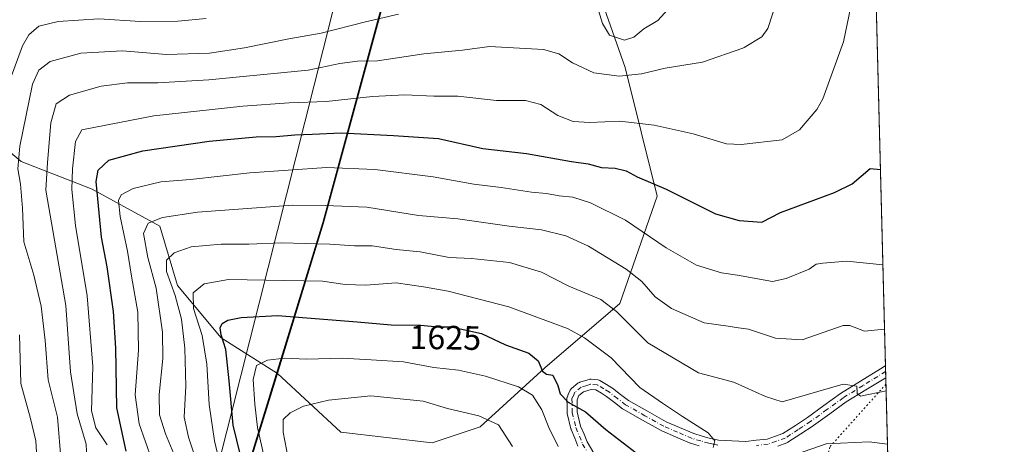
# Model space of a CAD drawing. Units: metres. Extents: x 671972 to 675442, y 4742147 to 4744543.
# Drawn here: x 675145 to 675437, y 4743586 to 4743711 of the extents above; entities that cross this region are included whole.
import ezdxf
from ezdxf.enums import TextEntityAlignment as Align

# ---------------------------------------------------------------- set-up
doc = ezdxf.new("R2010")
doc.units = ezdxf.units.M
doc.header["$MEASUREMENT"] = 0
doc.linetypes.add('DGN Style 4', pattern=[2.6384748266838614, 1.318413404963828, -0.6592067024819142, 0.001648016756204785, -0.6592067024819142])
doc.linetypes.add('DGN Style 5', pattern=[1.1536117293433497, 0.4944050268614355, -0.6592067024819142])
for name, color, linetype, lineweight in [('Arbolado forestal CxS', 92, 'Continuous', 0), ('Comarca', 135, 'Continuous', 13), ('Comarca CxS', 21, 'Continuous', 0), ('Comunidad autónoma', 142, 'Continuous', 30), ('Comunidad Autónoma CxS', 142, 'Continuous', 0), ('Curva de nivel maestra', 30, 'Continuous', 30), ('Curva de nivel normal', 30, 'Continuous', 0), ('Espacio natural protegido', 121, 'Continuous', 13), ('Espacio natural protegido CxS', 121, 'Continuous', 0), ('Municipio', 91, 'Continuous', 13), ('Municipio CxS', 4, 'Continuous', 0), ('Pastizal CxS', 92, 'Continuous', 0), ('Pista no pavimentada Cxs', 111, 'Continuous', 0), ('Pista no pavimentada eje', 91, 'DGN Style 4', 0), ('Provincia', 7, 'Continuous', 0), ('Provincia CxS', 1, 'Continuous', 0), ('Rótulo de curva de nivel directora', 7, 'Continuous', 0), ('Vía pecuaria eje', 92, 'DGN Style 5', 0)]:
    doc.layers.add(name, color=color, linetype=linetype, lineweight=lineweight)
doc.styles.add('Style-Arial', font='txt')

# ---------------------------------------------------------------- blocks, each defined once
blk = doc.blocks.new('*U13')
at = {"layer": 'Municipio CxS', "color": 4, "linetype": 'Continuous', "lineweight": 0, "flags": 128}
blk.add_lwpolyline([(675259.38806, 4743741.214059998), (675234.865000001, 4743651.131060001), (675206.8290599985, 4743559.893120001), (675182.4999999991, 4743471.34412), (675173.7509499999, 4743440.909999999), (675169.0030888714, 4743441.187895462), (675142.038999999, 4743442.766000002)], dxfattribs=at)
blk = doc.blocks.new('*U14')
at = {"layer": 'Pista no pavimentada Cxs', "color": 111, "linetype": 'Continuous', "lineweight": 0}
for points in [[(675346.2220999999, 4743585.070900001, 1621.092300000004), (675343.6649000002, 4743585.826500001, 1621.379199999996), (675343.5771000005, 4743585.8555, 1621.386799999993), (675343.4996999997, 4743585.8861, 1621.391900000003), (675339.2238999996, 4743587.716499999, 1621.633400000006), (675335.1130999997, 4743589.481699999, 1622.0432), (675334.9700999996, 4743589.5525, 1622.0527), (675329.4095000002, 4743592.6777, 1622.164699999994), (675323.6769000003, 4743595.907099999, 1622.5913), (675323.5044999998, 4743596.0219, 1622.599400000006), (675321.0828999998, 4743597.8881, 1622.769799999995), (675318.7553000003, 4743599.6909, 1623.164900000003), (675317.2408999996, 4743600.6053, 1623.407500000001), (675315.5619000001, 4743601.615300001, 1623.618300000002), (675314.2030999997, 4743601.748500001, 1623.801000000007), (675311.9824999999, 4743601.079700001, 1624.185800000007), (675310.6133000003, 4743599.965500001, 1624.489900000001), (675310.0443000002, 4743598.668500001, 1624.712799999994), (675310.0925000003, 4743595.1435, 1625.330600000001), (675311.1061000006, 4743590.925100001, 1626.152300000002), (675312.1152999997, 4743588.490499999, 1626.573600000003), (675313.0456999998, 4743586.2555, 1626.900599999994), (675316.6618999997, 4743580.078700001, 1627.940900000002)], [(675310.3152999999, 4743585.008500001, 1627.6204), (675309.3448999999, 4743587.339500001, 1627.265700000004), (675308.2893000003, 4743589.885700001, 1626.748099999997), (675308.2654999997, 4743589.947100001, 1626.734400000001), (675308.2165000001, 4743590.110099999, 1626.696200000006), (675307.1366999998, 4743594.6041, 1625.911600000007), (675307.1179000001, 4743594.694499999, 1625.904299999995), (675307.0953000003, 4743594.933700001, 1625.8698), (675307.0701000001, 4743596.6895, 1625.538), (675307.0401, 4743598.965100001, 1625.199099999998), (675307.0629000004, 4743599.235500001, 1625.153300000005), (675307.1305000001, 4743599.488100001, 1625.091100000005), (675307.1675000006, 4743599.5803, 1625.063500000004), (675307.4469, 4743600.213500001, 1624.871799999994), (675308.0110999999, 4743601.501900001, 1624.638999999996), (675308.0861000001, 4743601.6501, 1624.612399999998), (675308.2358999997, 4743601.8643, 1624.568799999994), (675308.4297000002, 4743602.056500001, 1624.521999999997), (675310.3174999999, 4743603.592900001, 1624.203299999994), (675310.5151000004, 4743603.7291, 1624.175600000002), (675310.7521000003, 4743603.839500001, 1624.143800000005), (675310.8317, 4743603.8661, 1624.133499999996), (675312.5229000002, 4743604.376499999, 1623.916899999997), (675313.6240999997, 4743604.706700001, 1623.766099999993), (675313.7944999998, 4743604.747300001, 1623.742800000007), (675314.0551000005, 4743604.770099999, 1623.707800000004), (675314.2008999997, 4743604.762900001, 1623.688699999999), (675316.1914999997, 4743604.5679, 1623.430399999997), (675316.3054999998, 4743604.552300001, 1623.415800000002), (675316.5581, 4743604.4845, 1623.384399999995), (675316.8066999996, 4743604.3673, 1623.354900000006), (675318.7893000003, 4743603.174699999, 1623.045299999998), (675320.3803000003, 4743602.2141, 1622.845400000006), (675320.5235000001, 4743602.115900001, 1622.8226), (675322.9171000002, 4743600.2621, 1622.393700000001), (675325.2503000004, 4743598.4641, 1622.006200000003), (675330.8806999996, 4743595.292300001, 1621.532500000001), (675336.3702999996, 4743592.206900001, 1621.279800000004), (675340.4061000004, 4743590.4737, 1620.9185), (675344.5994999995, 4743588.6787, 1620.532399999997), (675347.0679000001, 4743587.949100001, 1620.294200000004), (675349.3938999996, 4743587.269500001, 1620.173299999995), (675350.5875000004, 4743587.0383, 1620.094800000006), (675351.9354999998, 4743586.782500001, 1620.000799999995), (675355.8645000001, 4743586.572899999, 1619.698399999994), (675360.0009000005, 4743586.354499999, 1619.397200000007), (675363.0093, 4743586.6909, 1619.060800000007), (675366.2735000001, 4743587.051899999, 1618.701400000005), (675368.4596999995, 4743587.824100001, 1618.361999999994), (675370.9841, 4743588.718699999, 1618.027100000007), (675374.6577000003, 4743591.124500001, 1617.585800000001), (675378.2642999999, 4743593.490900001, 1617.166500000007), (675383.1020999998, 4743596.9813, 1616.565700000007), (675387.9817000005, 4743600.506100001, 1615.602700000003), (675388.0701000001, 4743600.565099999, 1615.588000000003), (675393.9055000005, 4743604.180500001, 1614.523799999995), (675399.8441000005, 4743607.8543, 1613.459600000002), (675400.3920999998, 4743608.1841, 1613.339399999997), (675400.4896999998, 4743608.251700001, 1613.316200000001), (675400.6085000001, 4743608.3301, 1613.289199999999), (675401.3142999997, 4743608.832699999, 1613.124899999995), (675401.4064999997, 4743605.224099999, 1614.050600000002), (675395.4846999999, 4743601.629699999, 1615.0864), (675389.6952999998, 4743598.0429, 1616.113599999997), (675384.8580999998, 4743594.548900001, 1617.183999999994), (675379.9927000003, 4743591.038699999, 1617.950700000001), (675379.9379000004, 4743591.0009, 1617.958100000004), (675376.3022999996, 4743588.615499999, 1618.251900000003), (675372.4769000001, 4743586.110300001, 1618.635500000004), (675372.4051000001, 4743586.066099999, 1618.652000000002), (675372.1621000003, 4743585.953299999, 1618.695399999997), (675369.4603000004, 4743584.9959, 1619.027499999997)]]:
    blk.add_polyline3d(points, dxfattribs=at)

msp = doc.modelspace()

# ---------------------------------------------------------------- linework, layer by layer
at = {"layer": 'Arbolado forestal CxS', "color": 92, "linetype": 'Continuous', "lineweight": 0}
for points in [[(675270.8811999997, 4743787.407600001, 1561.234200000006), (675259.5478999997, 4743741.1457, 1575.081399999996), (675235.0270999996, 4743651.067100001, 1611.442500000005), (675221.3320000004, 4743606.5065, 1630.754799999995)], [(675259.5478999997, 4743741.1457, 1575.081399999996), (675235.0270999996, 4743651.067100001, 1611.442500000005), (675221.3320000004, 4743606.5065, 1630.754799999995), (675204.6633000001, 4743617.001599999, 1622.788799999995), (675191.7873999998, 4743632.4527, 1615.247900000002), (675186.5854000002, 4743650.0362, 1609.911200000002), (675166.4727999996, 4743661.0067, 1597.758300000001), (675145.4458999997, 4743669.2346, 1584.471699999995), (675128.9901999999, 4743682.947799999, 1573.306100000002), (675118.0196000002, 4743698.489399999, 1565.056500000006), (675107.0489999996, 4743717.687899999, 1556.019799999995)], [(675221.3320000004, 4743606.5065, 1630.754799999995), (675204.6633000001, 4743617.001599999, 1622.788799999995), (675191.7873999998, 4743632.4527, 1615.247900000002), (675186.5854000002, 4743650.0362, 1609.911200000002), (675166.4727999996, 4743661.0067, 1597.758300000001), (675145.4458999997, 4743669.2346, 1584.471699999995), (675128.9901999999, 4743682.947799999, 1573.306100000002), (675118.0196000002, 4743698.489399999, 1565.056500000006), (675107.0489999996, 4743717.687899999, 1556.019799999995)]]:
    msp.add_polyline3d(points, dxfattribs=at)
at = {"layer": 'Comarca', "color": 135, "linetype": 'Continuous', "lineweight": 13, "flags": 128}
msp.add_lwpolyline([(675173.751000002, 4743440.91), (675182.5000000017, 4743471.3441), (675206.8291000017, 4743559.893100004), (675234.8650000015, 4743651.131100001), (675259.388100001, 4743741.2141), (675277.8810000003, 4743816.693100001), (675292.1920999996, 4743891.879100002), (675304.9999000023, 4743953.657099999), (675289.4101000016, 4743997.660100001), (675268.9921000006, 4744057.741099999), (675248.0491000006, 4744121.488999999), (675228.538100001, 4744177.920100002), (675211.2590000009, 4744232.533000002), (675201.6078000009, 4744259.3295)], dxfattribs=at)
at = {"layer": 'Comarca CxS', "color": 21, "linetype": 'Continuous', "lineweight": 0, "flags": 128}
msp.add_lwpolyline([(675259.38806, 4743741.214059998), (675234.865000001, 4743651.131060001), (675206.8290599985, 4743559.893120001), (675182.4999999991, 4743471.34412), (675173.7509499999, 4743440.909999999), (675169.7620599988, 4743418.385059999), (675166.9410599993, 4743395.268120001), (675164.7429999991, 4743375.862000001), (675163.646999999, 4743364.379000001), (675163.4905935866, 4743360.256700242), (675163.3909999992, 4743357.631999998), (675165.0010000007, 4743348.539000002), (675167.4029400005, 4743337.009059998), (675167.9439400003, 4743334.41206), (675172.8350599986, 4743308.916120001), (675172.9760599982, 4743308.35612), (675174.1460599994, 4743303.722119999), (675179.5460000013, 4743282.34412), (675184.0559400013, 4743260.267999998), (675187.3140599993, 4743241.067060001), (675191.9259999996, 4743223.061060001), (675195.2390000008, 4743209.202119998), (675197.917000001, 4743198.751119999), (675206.2170599985, 4743170.461)], dxfattribs=at)
at = {"layer": 'Comunidad autónoma', "color": 142, "linetype": 'Continuous', "lineweight": 30, "flags": 128}
msp.add_lwpolyline([(675173.751000002, 4743440.91), (675182.5000000017, 4743471.3441), (675206.8291000017, 4743559.893100004), (675234.8650000015, 4743651.131100001), (675259.388100001, 4743741.2141), (675277.8810000003, 4743816.693100001), (675292.1920999996, 4743891.879100002), (675304.9999000023, 4743953.657099999), (675289.4101000016, 4743997.660100001), (675268.9921000006, 4744057.741099999), (675248.0491000006, 4744121.488999999), (675228.538100001, 4744177.920100002), (675211.2590000009, 4744232.533000002), (675201.6078000009, 4744259.3295)], dxfattribs=at)
at = {"layer": 'Comunidad Autónoma CxS', "color": 142, "linetype": 'Continuous', "lineweight": 0, "flags": 128}
msp.add_lwpolyline([(675259.38806, 4743741.214059998), (675234.865000001, 4743651.131060001), (675206.8290599985, 4743559.893120001), (675182.4999999991, 4743471.34412), (675173.7509499999, 4743440.909999999), (675169.7620599988, 4743418.385059999), (675166.9410599993, 4743395.268120001), (675164.7429999991, 4743375.862000001), (675163.646999999, 4743364.379000001), (675163.4905935866, 4743360.256700242), (675163.3909999992, 4743357.631999998), (675165.0010000007, 4743348.539000002), (675167.4029400005, 4743337.009059998), (675167.9439400003, 4743334.41206), (675172.8350599986, 4743308.916120001), (675172.9760599982, 4743308.35612), (675174.1460599994, 4743303.722119999), (675179.5460000013, 4743282.34412), (675184.0559400013, 4743260.267999998), (675187.3140599993, 4743241.067060001), (675191.9259999996, 4743223.061060001), (675195.2390000008, 4743209.202119998), (675197.917000001, 4743198.751119999), (675206.2170599985, 4743170.461)], dxfattribs=at)
at = {"layer": 'Curva de nivel maestra', "color": 30, "linetype": 'Continuous', "lineweight": 30, "flags": 128}
for points, elevation in [([(675176.5599999997, 4743583.4801), (675173.8399999999, 4743596.2601), (675173.5, 4743613.9801), (675172.8399999999, 4743624.8201), (675170.9000000004, 4743638.020099999), (675169.2800000003, 4743646.780099999), (675167.7400000002, 4743663.2401), (675168.3300000001, 4743666.620100001), (675171.4100000003, 4743669.5801), (675181.4600000001, 4743672.3301), (675201.1200000001, 4743675.200099999), (675215.0800000001, 4743676.460100001), (675220.9800000006, 4743676.590100001), (675226.4900000002, 4743677.110099999), (675231.6699999999, 4743677.2601), (675240.2199999997, 4743677.690099999), (675255.6900000004, 4743676.850099999), (675269.0599999997, 4743675.960100001), (675282.1799999997, 4743673.0001), (675295.0599999997, 4743671.530099999), (675308.3899999997, 4743669.2301), (675313.3099999997, 4743668.460100001), (675317.2999999998, 4743667.440099999), (675321.3700000001, 4743667.1801), (675324.5999999996, 4743666.440099999), (675327.8700000001, 4743664.620100001), (675336.4400000004, 4743660.9901), (675351.0099999999, 4743653.7501), (675358.0099999999, 4743651.7501), (675364.7800000003, 4743651.2301), (675370.25, 4743654.0601), (675386.2100000001, 4743660.020099999), (675391.4699999997, 4743662.5801), (675396.7699999996, 4743667.0801), (675399.8311000002, 4743666.826300001)], 1600), ([(675212.5199999996, 4743573.850099999), (675208.2199999997, 4743591.1601), (675207.0800000001, 4743604.3201), (675206.0599999997, 4743613.530099999), (675204.7100000001, 4743617.940099999), (675204.4199999999, 4743619.9901), (675205.0099999999, 4743621.2301), (675206.6299999999, 4743622.2501), (675210.6500000004, 4743623.0001), (675221.3899999997, 4743623.5801), (675244.9699999997, 4743621.780099999), (675255.04, 4743620.9001), (675263.79, 4743620.7501), (675268.7800000003, 4743620.2301), (675272.7800000003, 4743620.290100001), (675281.7599999999, 4743618.3301), (675288.8700000001, 4743614.9901), (675295.75, 4743612.5101), (675298.5199999996, 4743610.2401), (675299.8499999996, 4743607.170100001), (675301, 4743606.280099999), (675302.8600000005, 4743605.950099999), (675304.3399999999, 4743602.940099999), (675305.04, 4743600.450099999), (675307.4400000004, 4743598.0001), (675312.4900000002, 4743595.0801), (675318.5099999999, 4743589.9001), (675330.0599999997, 4743581.0601)], 1625)]:
    msp.add_lwpolyline(points, dxfattribs=dict(at, elevation=elevation))
at = {"layer": 'Curva de nivel normal', "color": 30, "linetype": 'Continuous', "lineweight": 0, "flags": 128}
for points, elevation in [([(675165.8899999997, 4743559.5601), (675164.7400000002, 4743585.550100001), (675162.0999999996, 4743594.4901), (675160.0700000003, 4743607.0001), (675158.7599999999, 4743626.550100001), (675152.7599999999, 4743660.710100001), (675153.2999999998, 4743668.870100001), (675154.2300000006, 4743680.670100001), (675155.8399999999, 4743686.2501), (675159.8300000001, 4743688.790100001), (675169.2199999997, 4743691.450099999), (675176.9500000002, 4743692.4901), (675185.9199999999, 4743692.4801), (675201.0700000003, 4743693.300100001), (675230.4500000002, 4743696.210100001), (675239.8499999996, 4743698.220100001), (675245.0599999997, 4743698.8301), (675251, 4743698.9801), (675264.6900000004, 4743701.020099999), (675276.0999999996, 4743702.140100001), (675284.1699999999, 4743703.190099999), (675300.1100000005, 4743702.300100001), (675304.6699999999, 4743701.020099999), (675308.6900000004, 4743698.420100001), (675315.0099999999, 4743695.4101), (675322.5, 4743694.420100001), (675329.0700000003, 4743695.130100001), (675336.0800000001, 4743696.7601), (675347.1699999999, 4743698.610099999), (675359.1100000005, 4743702.720100001), (675359.4800000006, 4743702.950099999), (675364.7800000003, 4743706.0801), (675366.4900000002, 4743708.5801), (675373.0999999996, 4743728.9101)], 1590), ([(675170.9500000002, 4743585.350099999), (675167.6200000001, 4743590.420100001), (675166.3099999997, 4743595.440099999), (675166.7100000001, 4743608.5101), (675165.0599999997, 4743629.4801), (675161.6200000001, 4743650.280099999), (675160.4800000006, 4743660.9101), (675160.7300000006, 4743667.030099999), (675161.5899999999, 4743675.140100001), (675163.4900000002, 4743678.5801), (675184.7400000002, 4743682.7401), (675211.1500000004, 4743685.600099999), (675224.7800000003, 4743686.5801), (675235.7800000003, 4743686.950099999), (675249.4500000002, 4743688.390100001), (675259.0599999997, 4743688.890100001), (675267.6500000004, 4743688.540100001), (675274.7000000002, 4743688.5001), (675286.1500000004, 4743687.280099999), (675294.7400000002, 4743687.200099999), (675299.2800000003, 4743686.0801), (675304.3099999997, 4743682.780099999), (675308.8799999999, 4743681.0001), (675313.8200000003, 4743680.6801), (675322.7199999997, 4743681.0801), (675332.8700000001, 4743679.970100001), (675344.3799999999, 4743677.3301), (675354.3099999997, 4743674.380100001), (675358.6600000003, 4743674.210100001), (675370.7699999996, 4743675.5701), (675375.8499999996, 4743678.5801), (675381.0499999998, 4743684.5801), (675382.7699999996, 4743687.7401), (675388.9199999999, 4743704.5801), (675392.0700000003, 4743719.880100001)], 1595), ([(675315.2699999996, 4743717.540100001), (675317.54, 4743710.0001), (675319.6200000001, 4743706.5801), (675324.0599999997, 4743705.050100001), (675326.8899999997, 4743706.0101), (675329.8200000003, 4743708.440099999), (675333.9199999999, 4743710.9101), (675337.75, 4743715.1801)], 1585), ([(675139.6399999997, 4743686.4801), (675145.8600000005, 4743703.380100001), (675147.7199999997, 4743706.630100001), (675150.7300000006, 4743709.2601), (675156.4600000001, 4743710.610099999), (675168.4600000001, 4743711.4101), (675180.79, 4743710.640100001), (675191.9000000004, 4743710.670100001), (675200.2199999997, 4743711.4801)], 1580), ([(675157.2999999998, 4743580.3301), (675156.2199999997, 4743593.590100001), (675153.4500000002, 4743604.5801), (675152.5700000003, 4743616.2301), (675151.4400000004, 4743626.360099999), (675149.2000000002, 4743635.520099999), (675146.3300000001, 4743645.460100001), (675145.9100000003, 4743655.370100001), (675145.3099999997, 4743662.520099999), (675144.5099999999, 4743667.0101), (675145.0599999997, 4743673.7301), (675148.8700000001, 4743692.0601), (675150.7199999997, 4743696.2501), (675154.1100000005, 4743698.7601), (675163.1200000001, 4743701.2301), (675175.4400000004, 4743701.880100001), (675188.4800000006, 4743700.890100001), (675201.2100000001, 4743701.2601), (675211.6200000001, 4743702.8101), (675224.6799999997, 4743705.470100001), (675234.3399999999, 4743707.200099999), (675247.3700000001, 4743710.4801), (675257.2100000001, 4743712.7501)], 1585), ([(675184.2100000001, 4743580.920100001), (675180.4299999997, 4743591.5801), (675179.2300000006, 4743600.190099999), (675180.2400000002, 4743613.370100001), (675179.9800000006, 4743624.620100001), (675178.1399999997, 4743635.290100001), (675176.9699999997, 4743642.690099999), (675174.7800000003, 4743652.920100001), (675174.2800000003, 4743657.610099999), (675175.1100000005, 4743659.360099999), (675178.6399999997, 4743661.220100001), (675186.8799999999, 4743663.1501), (675195.6200000001, 4743663.9001), (675213.1299999999, 4743665.8101), (675235.9000000004, 4743667.440099999), (675250.1699999999, 4743666.840100001), (675267.4600000001, 4743664.690099999), (675279.4699999997, 4743662.4901), (675287.5499999998, 4743661.4801), (675296.5099999999, 4743660.0701), (675300.9600000001, 4743659.720100001), (675304.7800000003, 4743659.0601), (675308.7800000003, 4743658.590100001), (675313.9900000002, 4743656.9801), (675324.3399999999, 4743651.8101), (675336.4299999997, 4743643.6801), (675345.4299999997, 4743638.5601), (675352.7999999998, 4743636.270099999), (675357.5499999998, 4743635.540100001), (675367.8700000001, 4743633.6801), (675371.9199999999, 4743634.5801), (675378.7699999996, 4743637.3301), (675380.7699999996, 4743638.770099999), (675382.7699999996, 4743639.100099999), (675389.9100000003, 4743639.720100001), (675400.5538, 4743638.5692)], 1605), ([(675190.6900000004, 4743582.6601), (675188.1799999997, 4743588.610099999), (675186.4199999999, 4743594.2601), (675186.3200000003, 4743600.2601), (675187.4500000002, 4743610.920100001), (675187.3300000001, 4743618.700099999), (675185.4100000003, 4743631.720100001), (675183, 4743640.790100001), (675181.7000000002, 4743647.9101), (675183.0700000003, 4743650.950099999), (675187.3200000003, 4743652.630100001), (675197.6699999999, 4743654.2401), (675225.9199999999, 4743656.280099999), (675235.4600000001, 4743656.120100001), (675247.7699999996, 4743655.640100001), (675263.1200000001, 4743653.210100001), (675274.79, 4743652.2601), (675289.9600000001, 4743650.100099999), (675299.5, 4743648.960100001), (675306.7599999999, 4743647.2301), (675313.4600000001, 4743644.1801), (675324.5899999999, 4743637.370100001), (675329.2199999997, 4743633.7301), (675333.1399999997, 4743629.1601), (675337.9600000001, 4743625.6601), (675347.6500000004, 4743621.450099999), (675354.8099999997, 4743620.440099999), (675357.1100000005, 4743620.030099999), (675360.7800000003, 4743619.5801), (675368.7699999996, 4743616.9001), (675376.6299999999, 4743616.440099999), (675388.8200000003, 4743620.630100001), (675390.8300000001, 4743620.640100001), (675395.1299999999, 4743618.940099999), (675401.0393000003, 4743619.5822)], 1610), ([(675198.5700000003, 4743577.090100001), (675194.9800000006, 4743587.5801), (675193.79, 4743593.540100001), (675194.2300000006, 4743602.700099999), (675193.9699999997, 4743613.920100001), (675192.9600000001, 4743622.540100001), (675191.0700000003, 4743629.530099999), (675188.5599999997, 4743636.6801), (675188.5, 4743639.960100001), (675190.7800000003, 4743642.140100001), (675195.79, 4743643.890100001), (675204.6799999997, 4743644.700099999), (675212.8399999999, 4743644.690099999), (675222.4800000006, 4743645.140100001), (675236.8300000001, 4743644.770099999), (675244.1399999997, 4743644.270099999), (675249.4299999997, 4743644.270099999), (675256.5099999999, 4743643.140100001), (675263.6299999999, 4743642.420100001), (675272.1600000003, 4743640.770099999), (675278.7800000003, 4743640.4801), (675290.0700000003, 4743639.280099999), (675299.5599999997, 4743636.420100001), (675307.5800000001, 4743632.300100001), (675317.04, 4743628.3201), (675321.7599999999, 4743624.770099999), (675331.0199999996, 4743615.4901), (675345.9600000001, 4743606.6801), (675355.6500000004, 4743604.140100001), (675356.6399999997, 4743603.840100001), (675365.8300000001, 4743599.6501), (675370.7699999996, 4743598.040100001), (675388.7699999996, 4743603.3301), (675392.8899999997, 4743602.710100001), (675393, 4743600.590100001), (675393.9699999997, 4743599.790100001), (675401.5053000003, 4743601.361400001)], 1615), ([(675204.7599999999, 4743577.800100001), (675202.7300000006, 4743586.530099999), (675201.1699999999, 4743597.300100001), (675200.4400000004, 4743609.2401), (675199.0700000003, 4743617.670100001), (675196.5, 4743625.700099999), (675196.3799999999, 4743630.340100001), (675199.6500000004, 4743632.9801), (675206.8200000003, 4743634.270099999), (675234.7300000006, 4743633.7601), (675241.4400000004, 4743632.840100001), (675247.4699999997, 4743632.5801), (675256.4500000002, 4743633.280099999), (675264.5499999998, 4743632.0701), (675271.8499999996, 4743630.800100001), (675289.8300000001, 4743626.1501), (675307.2100000001, 4743619.7501), (675312.29, 4743617.020099999), (675320.1100000005, 4743611.090100001), (675328.6200000001, 4743602.360099999), (675335.3799999999, 4743597.6501), (675341.2300000006, 4743593.700099999), (675348.8799999999, 4743588.920100001), (675350.7999999998, 4743586.520099999), (675350.3200000003, 4743584.5801)], 1620), ([(675143.3899999997, 4743533.9801), (675146.4800000006, 4743543.370100001), (675147.3799999999, 4743549.590100001), (675149.2000000002, 4743559.0601), (675150.2000000002, 4743579.800100001), (675149.8399999999, 4743586.5101), (675148.2800000003, 4743593.1601), (675145.3799999999, 4743603.5001), (675144.9800000006, 4743617.9001)], 1580), ([(675304.4600000001, 4743584.850099999), (675301.6399999997, 4743590.460100001), (675299.6500000004, 4743595.710100001), (675296.9000000004, 4743600.040100001), (675292.6900000004, 4743602.5001), (675282.9800000006, 4743605.640100001), (675274.9000000004, 4743607.470100001), (675267.6600000003, 4743608.270099999), (675258.6399999997, 4743609.9101), (675249.0999999996, 4743610.520099999), (675240.5099999999, 4743610.960100001), (675229.9900000002, 4743610.710100001), (675223.4199999999, 4743610.9801), (675218.4400000004, 4743610.450099999), (675215.1799999997, 4743608.800100001), (675214.1500000004, 4743604.720100001), (675214.6200000001, 4743597.420100001), (675215.4000000004, 4743590.5101), (675218.3600000005, 4743577.390100001)], 1630), ([(675290.9000000004, 4743584.880100001), (675286.7599999999, 4743591.280099999), (675280.9800000006, 4743593.9801), (675271.6600000003, 4743596.120100001), (675264.4500000002, 4743598.3101), (675248.9900000002, 4743599.8201), (675236.4199999999, 4743598.600099999), (675229.1100000005, 4743596.780099999), (675225.1100000005, 4743594.780099999), (675223.0700000003, 4743592.8301), (675223.0199999996, 4743589.0601), (675224.9800000006, 4743578.8301)], 1635), ([(675370.7699999996, 4743581.1601), (675383.79, 4743585.610099999), (675396.4699999997, 4743586.290100001), (675401.9100000003, 4743585.5362)], 1620)]:
    msp.add_lwpolyline(points, dxfattribs=dict(at, elevation=elevation))
at = {"layer": 'Espacio natural protegido', "color": 121, "linetype": 'Continuous', "lineweight": 13, "flags": 128}
for points in [[(675201.6078000009, 4744259.3295), (675245.4672000003, 4744115.8471), (675297.3398000011, 4743949.8487), (675207.7126000016, 4743594.853), (675169.5242000014, 4743444.854900002), (675169.0031000008, 4743441.187900002)], [(675173.751000002, 4743440.91), (675182.5000000017, 4743471.3441), (675206.8291000017, 4743559.893100004), (675234.8650000015, 4743651.131100001), (675259.388100001, 4743741.2141), (675277.8810000003, 4743816.693100001), (675292.1920999996, 4743891.879100002), (675304.9999000023, 4743953.657099999), (675289.4101000016, 4743997.660100001), (675268.9921000006, 4744057.741099999), (675248.0491000006, 4744121.488999999), (675228.538100001, 4744177.920100002), (675211.2590000009, 4744232.533000002), (675201.6078000009, 4744259.3295)]]:
    msp.add_lwpolyline(points, dxfattribs=at)
at = {"layer": 'Espacio natural protegido CxS', "color": 121, "linetype": 'Continuous', "lineweight": 0, "flags": 128}
for points in [[(675297.3398000007, 4743949.848699999), (675207.7126000009, 4743594.852999999), (675169.5242000008, 4743444.854900002), (675169.0030888714, 4743441.187895462), (675159.6486999993, 4743375.3557), (675163.4905935866, 4743360.256700242), (675233.7845932329, 4743083.994197406), (675255.955799999, 4742996.859399999), (675303.9534000001, 4742831.8611), (675318.5774999988, 4742777.861500001), (675369.7638000001, 4742730.3619), (675400.074900001, 4742647.862600002), (675405.6992999995, 4742596.3632), (675427.573800001, 4742575.863299999), (675427.7332000001, 4742575.753199999), (675436.5100013315, 4742232.549982572), (672620.5374131581, 4742161.467452244)], [(675259.38806, 4743741.214059998), (675234.865000001, 4743651.131060001), (675206.8290599985, 4743559.893120001), (675182.4999999991, 4743471.34412), (675173.7509499999, 4743440.909999999), (675169.7620599988, 4743418.385059999), (675166.9410599993, 4743395.268120001), (675164.7429999991, 4743375.862000001), (675163.646999999, 4743364.379000001), (675163.4905935866, 4743360.256700242), (675163.3909999992, 4743357.631999998), (675165.0010000007, 4743348.539000002), (675167.4029400005, 4743337.009059998), (675167.9439400003, 4743334.41206), (675172.8350599986, 4743308.916120001), (675172.9760599982, 4743308.35612), (675174.1460599994, 4743303.722119999), (675179.5460000013, 4743282.34412), (675184.0559400013, 4743260.267999998), (675187.3140599993, 4743241.067060001), (675191.9259999996, 4743223.061060001), (675195.2390000008, 4743209.202119998), (675197.917000001, 4743198.751119999), (675206.2170599985, 4743170.461)]]:
    msp.add_lwpolyline(points, dxfattribs=at)
at = {"layer": 'Municipio', "color": 91, "linetype": 'Continuous', "lineweight": 13, "flags": 128}
msp.add_lwpolyline([(675173.751000002, 4743440.91), (675182.5000000017, 4743471.3441), (675206.8291000017, 4743559.893100004), (675234.8650000015, 4743651.131100001), (675259.388100001, 4743741.2141), (675277.8810000003, 4743816.693100001), (675292.1920999996, 4743891.879100002), (675304.9999000023, 4743953.657099999), (675289.4101000016, 4743997.660100001), (675268.9921000006, 4744057.741099999), (675248.0491000006, 4744121.488999999), (675228.538100001, 4744177.920100002), (675211.2590000009, 4744232.533000002), (675201.6078000009, 4744259.3295)], dxfattribs=at)
at = {"layer": 'Pastizal CxS', "color": 92, "linetype": 'Continuous', "lineweight": 0, "extrusion": (-0.002415036703187057, 0.09443606982910942, 0.9955279987589268), "elevation": 447942.0541108423, "flags": 128}
msp.add_lwpolyline([(-796450.3897217037, -4703773.094943467), (-796450.3897217036, -4703510.283438185)], dxfattribs=at)
at = {"layer": 'Pastizal CxS', "color": 92, "linetype": 'Continuous', "lineweight": 0, "extrusion": (-0.006451108403576207, 0.252530807794647, 0.9675673487230482), "elevation": 1195110.59178104, "flags": 128}
msp.add_lwpolyline([(-796320.9334341057, -4571168.115255122), (-796320.9334341056, -4571166.249556847)], dxfattribs=at)
at = {"layer": 'Pastizal CxS', "color": 92, "linetype": 'Continuous', "lineweight": 0, "extrusion": (-0.00514566212098172, 0.2013617022581926, 0.9795034390062242), "elevation": 953285.417212368, "flags": 128}
msp.add_lwpolyline([(-796361.0511296339, -4627637.974850038), (-796361.051129634, -4627636.13249925)], dxfattribs=at)
at = {"layer": 'Pastizal CxS', "color": 92, "linetype": 'Continuous', "lineweight": 0, "extrusion": (-0.007422912134987767, 0.2902541174876495, 0.956920815771557), "elevation": 1373381.448634393, "flags": 128}
msp.add_lwpolyline([(-796453.1977591825, -4520779.344932102), (-796453.1977591827, -4520689.580895131)], dxfattribs=at)
at = {"layer": 'Pastizal CxS', "color": 92, "linetype": 'Continuous', "lineweight": 0}
for points in [[(675391.0837000003, 4744008.884, 1603.221300000005), (675403.6024000002, 4743519.3552, 1639.514999999999), (675398.8905999997, 4743504.0175, 1643.263399999996), (675375.3529000003, 4743418.351700001, 1640.618700000006), (675374.7117, 4743416.070499999, 1639.6299), (675368.8558999998, 4743395.705700001, 1631.899099999995), (675367.6352000004, 4743388.815300001, 1629.970600000001), (675365.5719999997, 4743371.9003, 1625.811799999996), (675365.1347000003, 4743368.0439, 1624.972899999993), (675368.1319000004, 4743352.420100001, 1620.571599999996), (675373.4641000006, 4743331.3029, 1615.110799999995), (675375.5005000001, 4743322.3825, 1612.883300000001), (675380.0105999997, 4743300.3125, 1608.433099999995), (675380.2171, 4743299.288100001, 1608.225999999995), (675381.2549000002, 4743293.649300001, 1607.358300000007), (675383.1117000004, 4743282.680299999, 1605.762900000002), (675385.6575999996, 4743272.755899999, 1603.9758), (675386.4596999995, 4743269.516899999, 1603.409899999999), (675389.3836000003, 4743257.273700001, 1601.900800000003), (675390.7975000005, 4743251.760500001, 1601.158800000005), (675397.3539000005, 4743229.413100001, 1600.450400000002), (675407.2741, 4743198.759299999, 1600.612599999993), (675409.3546000002, 4743191.915300001, 1601.195500000002), (675412.2350000005, 4743181.792199999, 1602.281600000002)], [(675270.8811999997, 4743787.407600001, 1561.234200000006), (675259.5478999997, 4743741.1457, 1575.081399999996), (675235.0270999996, 4743651.067100001, 1611.442500000005), (675221.3320000004, 4743606.5065, 1630.754799999995)], [(675221.3320000004, 4743606.5065, 1630.754799999995), (675240.1322999997, 4743589.0942, 1637.855100000001), (675267.1199000003, 4743585.919199999, 1638.989799999996), (675281.4073999999, 4743590.681700001, 1635.321899999995), (675300.4574999996, 4743608.144200001, 1624.989799999996), (675322.6825000001, 4743627.194300001, 1613.793600000005), (675333.7949999999, 4743658.944399999, 1600.5487), (675324.2699999996, 4743697.044399999, 1587.981599999999), (675313.1574999997, 4743728.794500001, 1582.985199999996), (675305.2200999996, 4743749.432, 1577.329500000007), (675295.6948999995, 4743773.2446, 1568.706300000005), (675290.9324000003, 4743782.7696, 1563.837799999994), (675270.8811999997, 4743787.407600001, 1561.234200000006)], [(675221.3320000004, 4743606.5065, 1630.754799999995), (675240.1322999997, 4743589.0942, 1637.855100000001), (675267.1199000003, 4743585.919199999, 1638.989799999996), (675281.4073999999, 4743590.681700001, 1635.321899999995), (675300.4574999996, 4743608.144200001, 1624.989799999996), (675322.6825000001, 4743627.194300001, 1613.793600000005), (675333.7949999999, 4743658.944399999, 1600.5487), (675324.2699999996, 4743697.044399999, 1587.981599999999), (675313.1574999997, 4743728.794500001, 1582.985199999996), (675305.2200999996, 4743749.432, 1577.329500000007), (675295.6948999995, 4743773.2446, 1568.706300000005), (675290.9324000003, 4743782.7696, 1563.837799999994), (675270.8811999997, 4743787.407600001, 1561.234200000006)], [(675167.0947000004, 4743395.201500001, 1589.325400000002), (675169.9249999998, 4743418.3211, 1598.729600000006), (675173.9052999998, 4743440.840700001, 1602.835399999996), (675182.6555000005, 4743471.280099999, 1604.957999999999), (675206.9863, 4743559.828700001, 1618.170800000007), (675221.3320000004, 4743606.5065, 1630.754799999995), (675240.1322999997, 4743589.0942, 1637.855100000001), (675267.1199000003, 4743585.919199999, 1638.989799999996), (675281.4073999999, 4743590.681700001, 1635.321899999995), (675300.4574999996, 4743608.144200001, 1624.989799999996), (675322.6825000001, 4743627.194300001, 1613.793600000005), (675333.7949999999, 4743658.944399999, 1600.5487), (675324.2699999996, 4743697.044399999, 1587.981599999999), (675313.1574999997, 4743728.794500001, 1582.985199999996)], [(675221.3320000004, 4743606.5065, 1630.754799999995), (675204.6633000001, 4743617.001599999, 1622.788799999995), (675191.7873999998, 4743632.4527, 1615.247900000002), (675186.5854000002, 4743650.0362, 1609.911200000002), (675166.4727999996, 4743661.0067, 1597.758300000001), (675145.4458999997, 4743669.2346, 1584.471699999995), (675128.9901999999, 4743682.947799999, 1573.306100000002), (675118.0196000002, 4743698.489399999, 1565.056500000006), (675107.0489999996, 4743717.687899999, 1556.019799999995)], [(675128.9901999999, 4743682.947799999, 1573.306100000002), (675145.4458999997, 4743669.2346, 1584.471699999995), (675166.4727999996, 4743661.0067, 1597.758300000001), (675186.5854000002, 4743650.0362, 1609.911200000002), (675191.7873999998, 4743632.4527, 1615.247900000002), (675204.6633000001, 4743617.001599999, 1622.788799999995), (675221.3320000004, 4743606.5065, 1630.754799999995), (675206.9863, 4743559.828700001, 1618.170800000007), (675182.6555000005, 4743471.280099999, 1604.957999999999), (675173.9052999998, 4743440.840700001, 1602.835399999996), (675169.9249999998, 4743418.3211, 1598.729600000006), (675167.0947000004, 4743395.201500001, 1589.325400000002), (675166.7099000001, 4743391.792500001, 1587.826199999996), (675149.9480999997, 4743384.056500001, 1584.6495), (675111.6310999999, 4743371.284499999, 1581.007899999997)], [(675221.3320000004, 4743606.5065, 1630.754799999995), (675206.9863, 4743559.828700001, 1618.170800000007), (675182.6555000005, 4743471.280099999, 1604.957999999999), (675173.9052999998, 4743440.840700001, 1602.835399999996), (675169.9249999998, 4743418.3211, 1598.729600000006), (675167.0947000004, 4743395.201500001, 1589.325400000002), (675166.7099000001, 4743391.792500001, 1587.826199999996)]]:
    msp.add_polyline3d(points, dxfattribs=at)
msp.add_polyline3d([(675221.3320000004, 4743606.5065, 1630.754799999995), (675235.0270999996, 4743651.067100001, 1611.442500000005), (675259.5478999997, 4743741.1457, 1575.081399999996), (675270.8811999997, 4743787.407600001, 1561.234200000006), (675290.9324000003, 4743782.7696, 1563.837799999994), (675295.6948999995, 4743773.2446, 1568.706300000005), (675305.2200999996, 4743749.432, 1577.329500000007), (675313.1574999997, 4743728.794500001, 1582.985199999996), (675324.2699999996, 4743697.044399999, 1587.981599999999), (675333.7949999999, 4743658.944399999, 1600.5487), (675322.6825000001, 4743627.194300001, 1613.793600000005), (675300.4574999996, 4743608.144200001, 1624.989799999996), (675281.4073999999, 4743590.681700001, 1635.321899999995), (675267.1199000003, 4743585.919199999, 1638.989799999996), (675240.1322999997, 4743589.0942, 1637.855100000001)], close=True, dxfattribs=at)
at = {"layer": 'Pista no pavimentada Cxs', "color": 111, "linetype": 'Continuous', "lineweight": 0, "extrusion": (-0.006344684329456581, 0.2483235129605097, 0.9686563776137084), "elevation": 1175226.965033905, "flags": 128}
msp.add_lwpolyline([(-796340.9889637277, -4576316.958554449), (-796340.9889637277, -4576313.231972195)], dxfattribs=at)
at = {"layer": 'Pista no pavimentada Cxs', "color": 111, "linetype": 'Continuous', "lineweight": 0}
for points in [[(675310.3152999999, 4743585.008500001, 1627.6204), (675309.3448999999, 4743587.339500001, 1627.265700000004), (675308.2893000003, 4743589.885700001, 1626.748099999997), (675308.2654999997, 4743589.947100001, 1626.734400000001), (675308.2165000001, 4743590.110099999, 1626.696200000006), (675307.1366999998, 4743594.6041, 1625.911600000007), (675307.1179000001, 4743594.694499999, 1625.904299999995), (675307.0953000003, 4743594.933700001, 1625.8698), (675307.0701000001, 4743596.6895, 1625.538), (675307.0401, 4743598.965100001, 1625.199099999998), (675307.0629000004, 4743599.235500001, 1625.153300000005), (675307.1305000001, 4743599.488100001, 1625.091100000005), (675307.1675000006, 4743599.5803, 1625.063500000004), (675307.4469, 4743600.213500001, 1624.871799999994), (675308.0110999999, 4743601.501900001, 1624.638999999996), (675308.0861000001, 4743601.6501, 1624.612399999998), (675308.2358999997, 4743601.8643, 1624.568799999994), (675308.4297000002, 4743602.056500001, 1624.521999999997), (675310.3174999999, 4743603.592900001, 1624.203299999994), (675310.5151000004, 4743603.7291, 1624.175600000002), (675310.7521000003, 4743603.839500001, 1624.143800000005), (675310.8317, 4743603.8661, 1624.133499999996), (675312.5229000002, 4743604.376499999, 1623.916899999997), (675313.6240999997, 4743604.706700001, 1623.766099999993), (675313.7944999998, 4743604.747300001, 1623.742800000007), (675314.0551000005, 4743604.770099999, 1623.707800000004), (675314.2008999997, 4743604.762900001, 1623.688699999999), (675316.1914999997, 4743604.5679, 1623.430399999997), (675316.3054999998, 4743604.552300001, 1623.415800000002), (675316.5581, 4743604.4845, 1623.384399999995), (675316.8066999996, 4743604.3673, 1623.354900000006), (675318.7893000003, 4743603.174699999, 1623.045299999998), (675320.3803000003, 4743602.2141, 1622.845400000006), (675320.5235000001, 4743602.115900001, 1622.8226), (675322.9171000002, 4743600.2621, 1622.393700000001), (675325.2503000004, 4743598.4641, 1622.006200000003), (675330.8806999996, 4743595.292300001, 1621.532500000001), (675336.3702999996, 4743592.206900001, 1621.279800000004), (675340.4061000004, 4743590.4737, 1620.9185), (675344.5994999995, 4743588.6787, 1620.532399999997), (675347.0679000001, 4743587.949100001, 1620.294200000004), (675349.3938999996, 4743587.269500001, 1620.173299999995), (675350.5875000004, 4743587.0383, 1620.094800000006), (675351.9354999998, 4743586.782500001, 1620.000799999995), (675355.8645000001, 4743586.572899999, 1619.698399999994), (675360.0009000005, 4743586.354499999, 1619.397200000007), (675363.0093, 4743586.6909, 1619.060800000007), (675366.2735000001, 4743587.051899999, 1618.701400000005), (675368.4596999995, 4743587.824100001, 1618.361999999994), (675370.9841, 4743588.718699999, 1618.027100000007), (675374.6577000003, 4743591.124500001, 1617.585800000001), (675378.2642999999, 4743593.490900001, 1617.166500000007), (675383.1020999998, 4743596.9813, 1616.565700000007), (675387.9817000005, 4743600.506100001, 1615.602700000003), (675388.0701000001, 4743600.565099999, 1615.588000000003), (675393.9055000005, 4743604.180500001, 1614.523799999995), (675399.8441000005, 4743607.8543, 1613.459600000002), (675400.3920999998, 4743608.1841, 1613.339399999997), (675400.4896999998, 4743608.251700001, 1613.316200000001), (675400.6085000001, 4743608.3301, 1613.289199999999), (675401.3142999997, 4743608.832699999, 1613.124899999995)], [(675401.4064999997, 4743605.224099999, 1614.050600000002), (675395.4846999999, 4743601.629699999, 1615.0864), (675389.6952999998, 4743598.0429, 1616.113599999997), (675384.8580999998, 4743594.548900001, 1617.183999999994), (675379.9927000003, 4743591.038699999, 1617.950700000001), (675379.9379000004, 4743591.0009, 1617.958100000004), (675376.3022999996, 4743588.615499999, 1618.251900000003)], [(675346.2220999999, 4743585.070900001, 1621.092300000004), (675343.6649000002, 4743585.826500001, 1621.379199999996), (675343.5771000005, 4743585.8555, 1621.386799999993), (675343.4996999997, 4743585.8861, 1621.391900000003), (675339.2238999996, 4743587.716499999, 1621.633400000006), (675335.1130999997, 4743589.481699999, 1622.0432), (675334.9700999996, 4743589.5525, 1622.0527), (675329.4095000002, 4743592.6777, 1622.164699999994), (675323.6769000003, 4743595.907099999, 1622.5913), (675323.5044999998, 4743596.0219, 1622.599400000006), (675321.0828999998, 4743597.8881, 1622.769799999995), (675318.7553000003, 4743599.6909, 1623.164900000003), (675317.2408999996, 4743600.6053, 1623.407500000001), (675315.5619000001, 4743601.615300001, 1623.618300000002), (675314.2030999997, 4743601.748500001, 1623.801000000007), (675311.9824999999, 4743601.079700001, 1624.185800000007), (675310.6133000003, 4743599.965500001, 1624.489900000001), (675310.0443000002, 4743598.668500001, 1624.712799999994), (675310.0925000003, 4743595.1435, 1625.330600000001), (675311.1061000006, 4743590.925100001, 1626.152300000002), (675312.1152999997, 4743588.490499999, 1626.573600000003), (675313.0456999998, 4743586.2555, 1626.900599999994), (675316.6618999997, 4743580.078700001, 1627.940900000002)], [(675376.3022999996, 4743588.615499999, 1618.251900000003), (675372.4769000001, 4743586.110300001, 1618.635500000004), (675372.4051000001, 4743586.066099999, 1618.652000000002), (675372.1621000003, 4743585.953299999, 1618.695399999997), (675369.4603000004, 4743584.9959, 1619.027499999997)]]:
    msp.add_polyline3d(points, dxfattribs=at)
at = {"layer": 'Pista no pavimentada eje', "color": 91, "linetype": 'DGN Style 4', "lineweight": 0}
for points in [[(675401.3603999997, 4743607.028200001, 1613.578899999993), (675394.6951000001, 4743602.905099999, 1614.784299999999), (675388.8601000002, 4743599.290100001, 1615.846399999995), (675383.9801000003, 4743595.765100001, 1616.850099999996), (675379.1151000002, 4743592.255100001, 1617.507700000002), (675375.4801000003, 4743589.870100001, 1617.906400000007), (675371.6551000001, 4743587.3651, 1618.283200000005), (675368.9600999998, 4743586.4101, 1618.681100000002), (675366.6101000002, 4743585.5801, 1619.002200000003), (675363.1750999996, 4743585.200099999, 1619.400399999999)], [(675351.7550999997, 4743585.290100001, 1620.2987), (675350.3051000005, 4743585.565099999, 1620.413199999995), (675349.0401, 4743585.8101, 1620.507899999997), (675346.6451000003, 4743586.5101, 1620.676600000006), (675344.0900999998, 4743587.265100001, 1620.897400000002), (675339.8151000004, 4743589.095100001, 1621.274900000004), (675335.7050999999, 4743590.860099999, 1621.652300000002), (675330.1451000003, 4743593.985099999, 1621.855100000001), (675324.4200999998, 4743597.210100001, 1622.277900000001), (675322.0000999998, 4743599.075099999, 1622.593500000003), (675319.6051000003, 4743600.9301, 1622.994999999995), (675318.0151000004, 4743601.890100001, 1623.247799999997), (675316.0450999998, 4743603.075099999, 1623.488400000002), (675314.0551000005, 4743603.270099999, 1623.738299999997), (675312.9550999999, 4743602.940099999, 1623.884999999995), (675311.2651000004, 4743602.4301, 1624.116299999994), (675309.3850999996, 4743600.9001, 1624.534700000004), (675308.8201000001, 4743599.610099999, 1624.755099999995), (675308.5401, 4743598.975099999, 1624.863100000002), (675308.5950999996, 4743594.9551, 1625.527799999996), (675309.6750999996, 4743590.460100001, 1626.429199999999), (675310.7301000003, 4743587.915100001, 1626.910799999998), (675311.7001, 4743585.585100001, 1627.240399999995), (675315.4001000002, 4743579.265100001, 1628.177500000005)]]:
    msp.add_polyline3d(points, dxfattribs=at)
at = {"layer": 'Provincia', "color": 7, "linetype": 'Continuous', "lineweight": 0, "flags": 128}
msp.add_lwpolyline([(675173.751000002, 4743440.91), (675182.5000000017, 4743471.3441), (675206.8291000017, 4743559.893100004), (675234.8650000015, 4743651.131100001), (675259.388100001, 4743741.2141), (675277.8810000003, 4743816.693100001), (675292.1920999996, 4743891.879100002), (675304.9999000023, 4743953.657099999), (675289.4101000016, 4743997.660100001), (675268.9921000006, 4744057.741099999), (675248.0491000006, 4744121.488999999), (675228.538100001, 4744177.920100002), (675211.2590000009, 4744232.533000002), (675201.6078000009, 4744259.3295)], dxfattribs=at)
at = {"layer": 'Provincia CxS', "color": 1, "linetype": 'Continuous', "lineweight": 0, "flags": 128}
msp.add_lwpolyline([(675259.38806, 4743741.214059998), (675234.865000001, 4743651.131060001), (675206.8290599985, 4743559.893120001), (675182.4999999991, 4743471.34412), (675173.7509499999, 4743440.909999999), (675169.7620599988, 4743418.385059999), (675166.9410599993, 4743395.268120001), (675164.7429999991, 4743375.862000001), (675163.646999999, 4743364.379000001), (675163.4905935866, 4743360.256700242), (675163.3909999992, 4743357.631999998), (675165.0010000007, 4743348.539000002), (675167.4029400005, 4743337.009059998), (675167.9439400003, 4743334.41206), (675172.8350599986, 4743308.916120001), (675172.9760599982, 4743308.35612), (675174.1460599994, 4743303.722119999), (675179.5460000013, 4743282.34412), (675184.0559400013, 4743260.267999998), (675187.3140599993, 4743241.067060001), (675191.9259999996, 4743223.061060001), (675195.2390000008, 4743209.202119998), (675197.917000001, 4743198.751119999), (675206.2170599985, 4743170.461)], dxfattribs=at)
at = {"layer": 'Vía pecuaria eje', "color": 92, "linetype": 'DGN Style 5', "lineweight": 0}
msp.add_polyline3d([(675401.4561000002, 4743603.282600001, 1614.561100000006), (675384.8175999997, 4743584.691199999, 1620.520399999994), (675374.2226999998, 4743532.8007, 1634.757500000007), (675367.8658999996, 4743498.913100001, 1643.787500000006), (675352.0835999995, 4743463.8577, 1650.244399999996)], dxfattribs=at)

# ---------------------------------------------------------------- block references
at = {"layer": 'Municipio CxS', "color": 4, "linetype": 'Continuous', "lineweight": 0}
msp.add_blockref('*U13', (0, 0), dxfattribs=at)
at = {"layer": 'Pista no pavimentada Cxs', "color": 111, "linetype": 'Continuous', "lineweight": 0}
msp.add_blockref('*U14', (0, 0), dxfattribs=at)

# ---------------------------------------------------------------- texts
at = {"layer": 'Rótulo de curva de nivel directora', "color": 7, "linetype": 'Continuous', "lineweight": 0, "style": 'Style-Arial'}
msp.add_text('1625', height=7.000000000000002, rotation=359.0179908187785, dxfattribs=at).set_placement((675271.0450242182, 4743617.096487604), align=Align.MIDDLE_CENTER)

doc.saveas('drawing.dxf')
